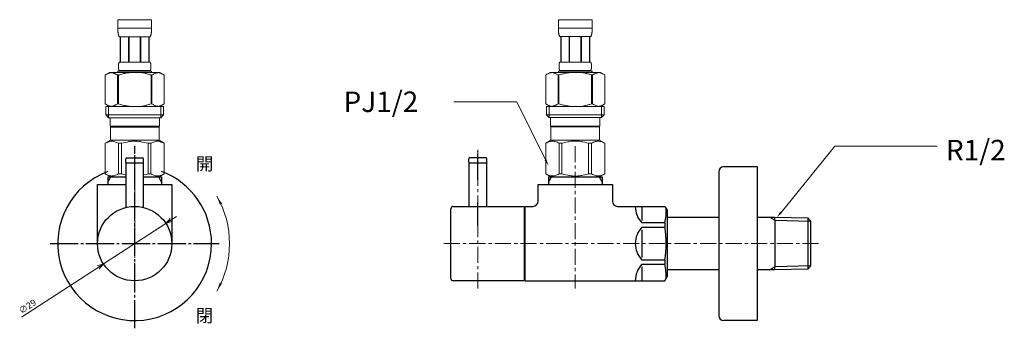
# Model space of a CAD drawing. Units: millimetres. Extents: x -312 to 4657, y -5728 to 2970.
# Drawn here: x 193 to 577, y -2464 to -2344 of the extents above; entities that cross this region are included whole.
import ezdxf

# ---------------------------------------------------------------- set-up
doc = ezdxf.new("R2010")
doc.units = ezdxf.units.MM
for name, pattern in [('CENTER1', [10, 6.25, -1.25, 1.25, -1.25]), ('DASH_CENTER', [14, 11, -1, 1, -1]), ('PHANTOM', [13, 10, -1, 0, -1, 0, -1])]:
    doc.linetypes.add(name, pattern=pattern)
doc.layers.add('1', color=7, linetype='Continuous')
doc.layers.add('_0-2_', color=7, linetype='Continuous')
for name, color, linetype, lineweight in [('中心線', 1, 'CENTER1', 15), ('寸法線', 3, 'Continuous', 15), ('文字', 4, 'Continuous', 15)]:
    doc.layers.add(name, color=color, linetype=linetype, lineweight=lineweight)
doc.styles.add('japanese', font='romans.shx', dxfattribs={"bigfont": 'bigfont.shx'})

msp = doc.modelspace()

# ---------------------------------------------------------------- linework, layer by layer
at = {"color": 4, "linetype": 'PHANTOM', "lineweight": 5}
msp.add_line((238.09, -2427.52), (238.09, -2396.52), dxfattribs=at)
at = {"color": 0, "linetype": 'ByBlock', "lineweight": 5}
for p, q in [((250.25, -2423.11), (251.98, -2421.19)), ((250.25, -2423.11), (252.35, -2421.75)), ((252.71, -2422.31), (250.25, -2423.11)), ((223.47, -2439.72), (225.93, -2438.92)), ((225.93, -2438.92), (223.84, -2440.28)), ((225.93, -2438.92), (224.2, -2440.84))]:
    msp.add_line(p, q, dxfattribs=at)
at = {"layer": '1', "color": 4, "linetype": 'PHANTOM'}
for p, q in [((238.09, -2448.52), (238.09, -2393.02)), ((371.99, -2406.09), (371.99, -2394.49)), ((371.99, -2424.09), (371.99, -2414.99))]:
    msp.add_line(p, q, dxfattribs=at)
at = {"layer": '1', "color": 2, "linetype": 'DASH_CENTER'}
for p, q in [((238.09, -2464.02), (238.09, -2393.02)), ((205.09, -2431.02), (271.09, -2431.02))]:
    msp.add_line(p, q, dxfattribs=at)
at = {"layer": '1', "color": 7, "linetype": 'Continuous'}
for p, q in [((234.59, -2399.32), (234.59, -2398.02)), ((234.59, -2399.32), (234.79, -2399.52)), ((234.79, -2399.52), (234.59, -2399.72)), ((234.59, -2399.72), (234.59, -2416.94)), ((234.79, -2399.52), (241.39, -2399.52)), ((235.09, -2397.52), (241.09, -2397.52)), ((241.59, -2399.32), (241.39, -2399.52)), ((241.59, -2399.72), (241.39, -2399.52)), ((241.59, -2399.32), (241.59, -2398.02)), ((241.59, -2416.94), (241.59, -2399.72)), ((368.49, -2399.29), (368.49, -2397.99)), ((368.49, -2399.29), (368.69, -2399.49)), ((368.69, -2399.49), (368.49, -2399.69)), ((368.49, -2399.69), (368.49, -2416.49)), ((368.69, -2399.49), (375.29, -2399.49)), ((368.99, -2397.49), (374.99, -2397.49)), ((375.49, -2399.29), (375.29, -2399.49)), ((375.49, -2399.69), (375.29, -2399.49)), ((375.49, -2399.29), (375.49, -2397.99)), ((375.49, -2416.49), (375.49, -2399.69)), ((465.93, -2402.99), (465.93, -2430.99)), ((467.93, -2400.99), (480.93, -2400.99)), ((480.93, -2400.99), (480.93, -2430.99)), ((223.59, -2431.02), (223.59, -2408.02)), ((223.59, -2408.02), (234.59, -2408.02)), ((227.59, -2405.02), (227.59, -2407.03)), ((227.59, -2405.02), (228.76, -2405.02)), ((227.59, -2407.03), (227.59, -2408.02)), ((228.76, -2405.02), (234.59, -2405.02)), ((241.59, -2405.02), (247.43, -2405.02)), ((241.59, -2408.02), (252.59, -2408.02)), ((247.43, -2405.02), (248.59, -2405.02)), ((248.59, -2405.02), (248.59, -2407.03)), ((248.59, -2407.03), (248.59, -2408.02)), ((252.59, -2408.02), (252.59, -2431.02)), ((395.49, -2407.99), (424.49, -2407.99)), ((395.49, -2414.49), (395.49, -2407.99)), ((399.49, -2404.99), (399.49, -2407)), ((399.49, -2404.99), (400.65, -2404.99)), ((399.49, -2407), (399.49, -2407.99)), ((400.65, -2404.99), (419.33, -2404.99)), ((419.33, -2404.99), (420.49, -2404.99)), ((420.49, -2404.99), (420.49, -2407)), ((420.49, -2407), (420.49, -2407.99)), ((424.49, -2407.99), (424.49, -2414.49)), ((361.49, -2444.59), (361.49, -2417.39)), ((362.39, -2416.49), (389.99, -2416.49)), ((389.99, -2416.49), (389.99, -2445.49)), ((389.99, -2417.99), (390.49, -2417.99)), ((390.49, -2430.99), (390.49, -2416.49)), ((390.49, -2416.49), (393.49, -2416.49)), ((426.49, -2416.49), (444.98, -2416.49)), ((435.99, -2416.52), (435.99, -2421.94)), ((444.98, -2416.49), (445.99, -2418.24)), ((445.99, -2443.74), (445.99, -2418.24)), ((444.98, -2422.94), (435.99, -2422.94)), ((444.98, -2422.94), (444.98, -2424.57)), ((445.99, -2420.69), (465.93, -2420.69)), ((480.93, -2420.69), (485.79, -2420.69)), ((485.79, -2420.69), (487.9, -2420.75)), ((487.9, -2420.75), (500.74, -2421.02)), ((487.9, -2421.91), (487.9, -2420.75)), ((487.9, -2421.91), (487.9, -2440.07)), ((500.74, -2421.02), (500.74, -2422.18)), ((500.74, -2421.02), (501.9, -2422.25)), ((500.74, -2422.18), (500.74, -2439.8)), ((501.9, -2422.74), (501.9, -2422.25)), ((501.9, -2439.24), (501.9, -2422.74)), ((435.99, -2424.57), (444.98, -2424.57)), ((435.99, -2425.57), (435.99, -2430.99)), ((390.49, -2445.49), (390.49, -2430.99)), ((435.99, -2430.99), (435.99, -2436.41)), ((465.93, -2430.99), (465.93, -2458.99)), ((480.93, -2430.99), (480.93, -2460.99)), ((444.98, -2437.41), (435.99, -2437.41)), ((435.99, -2439.04), (444.98, -2439.04)), ((444.98, -2437.41), (444.98, -2439.04)), ((435.99, -2440.04), (435.99, -2445.46)), ((465.93, -2441.29), (445.99, -2441.29)), ((485.79, -2441.29), (480.93, -2441.29)), ((487.9, -2441.24), (485.79, -2441.29)), ((487.9, -2441.24), (487.9, -2440.07)), ((500.74, -2440.96), (487.9, -2441.24)), ((501.9, -2439.73), (500.74, -2440.96)), ((500.74, -2439.8), (500.74, -2440.96)), ((501.9, -2439.73), (501.9, -2439.24)), ((367.09, -2445.49), (362.39, -2445.49)), ((372.49, -2445.49), (367.09, -2445.49)), ((389.99, -2445.49), (372.49, -2445.49)), ((390.49, -2443.99), (389.99, -2443.99)), ((390.49, -2445.49), (444.98, -2445.49)), ((444.98, -2445.49), (445.99, -2443.74)), ((480.93, -2460.99), (467.93, -2460.99))]:
    msp.add_line(p, q, dxfattribs=at)
at = {"layer": '1', "color": 2, "linetype": 'Continuous'}
for p, q in [((227.59, -2407.03), (228.76, -2405.02)), ((247.43, -2405.02), (248.59, -2407.03)), ((399.49, -2407), (400.65, -2404.99)), ((419.33, -2404.99), (420.49, -2407)), ((487.9, -2421.91), (485.79, -2420.69)), ((487.9, -2421.91), (501.9, -2422.25)), ((485.79, -2441.29), (487.9, -2440.07)), ((501.9, -2439.73), (487.9, -2440.07))]:
    msp.add_line(p, q, dxfattribs=at)
at = {"layer": '1', "color": 7, "linetype": 'Continuous'}
msp.add_circle((238.09, -2431.02), 14.5, dxfattribs=at)
for centre, radius, start, end in [((235.09, -2398.02), 0.5, 90, 180), ((241.09, -2398.02), 0.5, 0, 90), ((368.99, -2397.99), 0.5, 90, 180), ((374.99, -2397.99), 0.5, 0, 90), ((238.09, -2431.02), 30, 110.4873, 0), ((238.09, -2431.02), 30, 0, 69.5127), ((467.93, -2402.99), 2, 90, 180), ((393.49, -2414.49), 2, 270, 0), ((426.49, -2414.49), 2, 180, 270), ((362.39, -2417.39), 0.9, 90, 180), ((442.62, -2416.52), 9.23, 180, 224.0649), ((419.41, -2417.84), 26.08, 348.7136, 1.0569), ((442.62, -2430.99), 9.23, 135.9351, 180), ((404, -2430.99), 41.48, 351.0964, 8.9036), ((442.62, -2430.99), 9.23, 180, 224.0649), ((442.62, -2445.46), 9.23, 135.9351, 180), ((414.03, -2444.62), 31.44, 0, 10.2294), ((362.39, -2444.59), 0.9, 180, 270), ((467.93, -2458.99), 2, 180, 270)]:
    msp.add_arc(centre, radius, start, end, dxfattribs=at)
at = {"layer": '_0-2_', "color": 5, "linetype": 'Continuous', "lineweight": 20}
for p, q in [((231.49, -2343.75), (244.69, -2343.75)), ((231.49, -2343.75), (231.49, -2347.16)), ((244.69, -2347.16), (244.69, -2343.75)), ((403.39, -2343.72), (416.59, -2343.72)), ((403.39, -2343.72), (403.39, -2347.13)), ((416.59, -2347.02), (403.39, -2347.02)), ((416.59, -2347.13), (416.59, -2343.72)), ((244.69, -2347.05), (231.49, -2347.05)), ((231.49, -2347.27), (231.49, -2347.16)), ((231.5, -2347.39), (231.49, -2347.27)), ((231.5, -2347.5), (231.5, -2347.39)), ((231.5, -2347.62), (231.5, -2347.5)), ((231.51, -2347.73), (231.5, -2347.62)), ((231.51, -2347.84), (231.51, -2347.73)), ((231.52, -2347.96), (231.51, -2347.84)), ((231.52, -2348.07), (231.52, -2347.96)), ((231.53, -2348.18), (231.52, -2348.07)), ((231.54, -2348.3), (231.53, -2348.18)), ((231.55, -2348.41), (231.54, -2348.3)), ((231.56, -2348.52), (231.55, -2348.41)), ((231.57, -2348.63), (231.56, -2348.52)), ((231.59, -2348.74), (231.57, -2348.63)), ((231.6, -2348.85), (231.59, -2348.74)), ((231.62, -2348.97), (231.6, -2348.85)), ((231.64, -2349.08), (231.62, -2348.97)), ((231.66, -2349.18), (231.64, -2349.08)), ((231.68, -2349.29), (231.66, -2349.18)), ((231.7, -2349.4), (231.68, -2349.29)), ((231.73, -2349.51), (231.7, -2349.4)), ((231.75, -2349.62), (231.73, -2349.51)), ((231.78, -2349.72), (231.75, -2349.62)), ((231.82, -2349.83), (231.78, -2349.72)), ((231.86, -2349.94), (231.82, -2349.83)), ((231.9, -2350.04), (231.86, -2349.94)), ((231.94, -2350.14), (231.9, -2350.04)), ((231.99, -2350.24), (231.94, -2350.14)), ((232.04, -2350.35), (231.99, -2350.24)), ((244.14, -2350.35), (232.04, -2350.35)), ((232.46, -2350.35), (232.46, -2360.25)), ((232.55, -2350.35), (232.55, -2360.25)), ((232.57, -2350.35), (232.57, -2360.25)), ((235.66, -2350.35), (235.66, -2360.25)), ((235.89, -2350.35), (235.89, -2360.25)), ((240.29, -2350.35), (240.29, -2360.25)), ((240.52, -2350.35), (240.52, -2360.25)), ((243.62, -2360.25), (243.62, -2350.35)), ((243.63, -2350.35), (243.63, -2360.25)), ((243.73, -2350.35), (243.73, -2360.25)), ((244.14, -2350.35), (244.2, -2350.24)), ((244.2, -2350.24), (244.25, -2350.14)), ((244.25, -2350.14), (244.29, -2350.04)), ((244.29, -2350.04), (244.33, -2349.94)), ((244.33, -2349.94), (244.37, -2349.83)), ((244.37, -2349.83), (244.4, -2349.72)), ((244.4, -2349.72), (244.43, -2349.62)), ((244.43, -2349.62), (244.46, -2349.51)), ((244.46, -2349.51), (244.49, -2349.4)), ((244.49, -2349.4), (244.51, -2349.29)), ((244.51, -2349.29), (244.53, -2349.18)), ((244.53, -2349.18), (244.55, -2349.08)), ((244.55, -2349.08), (244.57, -2348.97)), ((244.57, -2348.97), (244.58, -2348.85)), ((244.58, -2348.85), (244.6, -2348.74)), ((244.6, -2348.74), (244.61, -2348.63)), ((244.61, -2348.63), (244.63, -2348.52)), ((244.63, -2348.52), (244.64, -2348.41)), ((244.64, -2348.41), (244.65, -2348.3)), ((244.65, -2348.3), (244.66, -2348.18)), ((244.66, -2348.07), (244.67, -2347.96)), ((244.66, -2348.18), (244.66, -2348.07)), ((244.67, -2347.96), (244.68, -2347.84)), ((244.68, -2347.62), (244.69, -2347.5)), ((244.68, -2347.73), (244.68, -2347.62)), ((244.68, -2347.84), (244.68, -2347.73)), ((244.69, -2347.27), (244.69, -2347.16)), ((244.69, -2347.39), (244.69, -2347.27)), ((244.69, -2347.5), (244.69, -2347.39)), ((403.39, -2347.25), (403.39, -2347.13)), ((403.39, -2347.36), (403.39, -2347.25)), ((403.39, -2347.48), (403.39, -2347.36)), ((403.4, -2347.59), (403.39, -2347.48)), ((403.4, -2347.71), (403.4, -2347.59)), ((403.41, -2347.82), (403.4, -2347.71)), ((403.41, -2347.93), (403.41, -2347.82)), ((403.42, -2348.05), (403.41, -2347.93)), ((403.43, -2348.16), (403.42, -2348.05)), ((403.43, -2348.27), (403.43, -2348.16)), ((403.44, -2348.38), (403.43, -2348.27)), ((403.45, -2348.5), (403.44, -2348.38)), ((403.47, -2348.61), (403.45, -2348.5)), ((403.48, -2348.72), (403.47, -2348.61)), ((403.5, -2348.83), (403.48, -2348.72)), ((403.51, -2348.94), (403.5, -2348.83)), ((403.53, -2349.05), (403.51, -2348.94)), ((403.55, -2349.16), (403.53, -2349.05)), ((403.57, -2349.27), (403.55, -2349.16)), ((403.59, -2349.38), (403.57, -2349.27)), ((403.62, -2349.49), (403.59, -2349.38)), ((403.65, -2349.59), (403.62, -2349.49)), ((403.68, -2349.7), (403.65, -2349.59)), ((403.71, -2349.81), (403.68, -2349.7)), ((403.75, -2349.91), (403.71, -2349.81)), ((403.79, -2350.01), (403.75, -2349.91)), ((403.83, -2350.12), (403.79, -2350.01)), ((403.88, -2350.22), (403.83, -2350.12)), ((403.94, -2350.32), (403.88, -2350.22)), ((416.04, -2350.32), (403.94, -2350.32)), ((404.35, -2350.32), (404.35, -2360.22)), ((404.45, -2350.32), (404.45, -2360.22)), ((404.46, -2350.32), (404.46, -2360.22)), ((407.56, -2350.32), (407.56, -2360.22)), ((407.79, -2350.32), (407.79, -2360.22)), ((412.19, -2350.32), (412.19, -2360.22)), ((412.42, -2350.32), (412.42, -2360.22)), ((415.51, -2360.22), (415.51, -2350.32)), ((415.53, -2350.32), (415.53, -2360.22)), ((415.62, -2350.32), (415.62, -2360.22)), ((416.04, -2350.32), (416.09, -2350.22)), ((416.09, -2350.22), (416.14, -2350.12)), ((416.14, -2350.12), (416.18, -2350.01)), ((416.18, -2350.01), (416.23, -2349.91)), ((416.23, -2349.91), (416.26, -2349.81)), ((416.26, -2349.81), (416.3, -2349.7)), ((416.3, -2349.7), (416.33, -2349.59)), ((416.33, -2349.59), (416.35, -2349.49)), ((416.35, -2349.49), (416.38, -2349.38)), ((416.38, -2349.38), (416.4, -2349.27)), ((416.4, -2349.27), (416.42, -2349.16)), ((416.42, -2349.16), (416.44, -2349.05)), ((416.44, -2349.05), (416.46, -2348.94)), ((416.46, -2348.94), (416.48, -2348.83)), ((416.48, -2348.83), (416.49, -2348.72)), ((416.49, -2348.72), (416.51, -2348.61)), ((416.51, -2348.61), (416.52, -2348.5)), ((416.52, -2348.5), (416.53, -2348.38)), ((416.53, -2348.38), (416.54, -2348.27)), ((416.54, -2348.27), (416.55, -2348.16)), ((416.55, -2348.16), (416.56, -2348.05)), ((416.56, -2347.93), (416.57, -2347.82)), ((416.56, -2348.05), (416.56, -2347.93)), ((416.57, -2347.71), (416.58, -2347.59)), ((416.57, -2347.82), (416.57, -2347.71)), ((416.58, -2347.36), (416.59, -2347.25)), ((416.58, -2347.48), (416.58, -2347.36)), ((416.58, -2347.59), (416.58, -2347.48)), ((416.59, -2347.25), (416.59, -2347.13)), ((231.76, -2361.6), (231.77, -2361.55)), ((231.76, -2361.65), (231.76, -2361.6)), ((231.76, -2361.7), (231.76, -2361.65)), ((231.76, -2361.75), (231.76, -2361.7)), ((231.76, -2361.8), (231.76, -2361.75)), ((231.76, -2361.85), (231.76, -2361.8)), ((231.76, -2361.9), (231.76, -2361.85)), ((231.76, -2361.95), (231.76, -2361.9)), ((231.76, -2362), (231.76, -2361.95)), ((231.76, -2362.05), (231.76, -2362)), ((231.76, -2362.1), (231.76, -2362.05)), ((231.76, -2362.15), (231.76, -2362.1)), ((231.76, -2362.2), (231.76, -2362.15)), ((231.77, -2362.25), (231.76, -2362.2)), ((231.77, -2361.45), (231.78, -2361.4)), ((231.77, -2361.5), (231.77, -2361.45)), ((231.77, -2361.55), (231.77, -2361.5)), ((231.77, -2362.3), (231.77, -2362.25)), ((231.77, -2362.35), (231.77, -2362.3)), ((231.78, -2362.4), (231.77, -2362.35)), ((231.78, -2361.35), (231.79, -2361.3)), ((231.78, -2361.4), (231.78, -2361.35)), ((231.78, -2362.45), (231.78, -2362.4)), ((231.79, -2361.25), (231.8, -2361.2)), ((231.79, -2361.3), (231.79, -2361.25)), ((231.8, -2361.15), (231.81, -2361.1)), ((231.8, -2361.2), (231.8, -2361.15)), ((231.81, -2361.05), (231.82, -2361)), ((231.81, -2361.1), (231.81, -2361.05)), ((231.82, -2361), (231.83, -2360.95)), ((231.83, -2360.95), (231.84, -2360.9)), ((231.84, -2360.9), (231.85, -2360.85)), ((231.85, -2360.85), (231.86, -2360.8)), ((231.86, -2360.8), (231.87, -2360.75)), ((231.87, -2360.75), (231.88, -2360.7)), ((231.88, -2360.7), (231.89, -2360.65)), ((231.89, -2360.65), (231.91, -2360.6)), ((231.91, -2360.6), (231.92, -2360.55)), ((231.92, -2360.55), (231.94, -2360.5)), ((231.94, -2360.5), (231.95, -2360.45)), ((231.95, -2360.45), (231.97, -2360.4)), ((231.97, -2360.4), (231.99, -2360.35)), ((231.99, -2360.35), (232.02, -2360.3)), ((232.02, -2360.3), (232.04, -2360.25)), ((232.04, -2360.25), (244.14, -2360.25)), ((244.17, -2360.3), (244.14, -2360.25)), ((244.19, -2360.35), (244.17, -2360.3)), ((244.21, -2360.4), (244.19, -2360.35)), ((244.23, -2360.45), (244.21, -2360.4)), ((244.25, -2360.5), (244.23, -2360.45)), ((244.27, -2360.55), (244.25, -2360.5)), ((244.28, -2360.6), (244.27, -2360.55)), ((244.29, -2360.65), (244.28, -2360.6)), ((244.31, -2360.7), (244.29, -2360.65)), ((244.32, -2360.75), (244.31, -2360.7)), ((244.33, -2360.8), (244.32, -2360.75)), ((244.34, -2360.85), (244.33, -2360.8)), ((244.35, -2360.9), (244.34, -2360.85)), ((244.36, -2360.95), (244.35, -2360.9)), ((244.36, -2361), (244.36, -2360.95)), ((244.37, -2361.05), (244.36, -2361)), ((244.38, -2361.1), (244.37, -2361.05)), ((244.38, -2361.15), (244.38, -2361.1)), ((244.39, -2361.2), (244.38, -2361.15)), ((244.4, -2361.25), (244.39, -2361.2)), ((244.4, -2361.3), (244.4, -2361.25)), ((244.41, -2361.35), (244.4, -2361.3)), ((244.41, -2361.4), (244.41, -2361.35)), ((244.41, -2361.45), (244.41, -2361.4)), ((244.42, -2361.5), (244.41, -2361.45)), ((244.41, -2362.35), (244.42, -2362.3)), ((244.41, -2362.4), (244.41, -2362.35)), ((244.41, -2362.45), (244.41, -2362.4)), ((244.42, -2361.55), (244.42, -2361.5)), ((244.42, -2361.6), (244.42, -2361.55)), ((244.42, -2361.65), (244.42, -2361.6)), ((244.43, -2361.7), (244.42, -2361.65)), ((244.42, -2362.15), (244.43, -2362.1)), ((244.42, -2362.2), (244.42, -2362.15)), ((244.42, -2362.25), (244.42, -2362.2)), ((244.42, -2362.3), (244.42, -2362.25)), ((244.43, -2361.75), (244.43, -2361.7)), ((244.43, -2361.8), (244.43, -2361.75)), ((244.43, -2361.85), (244.43, -2361.8)), ((244.43, -2361.9), (244.43, -2361.85)), ((244.43, -2361.95), (244.43, -2361.9)), ((244.43, -2362), (244.43, -2361.95)), ((244.43, -2362.05), (244.43, -2362)), ((244.43, -2362.1), (244.43, -2362.05)), ((403.65, -2361.67), (403.66, -2361.62)), ((403.65, -2361.72), (403.65, -2361.67)), ((403.65, -2361.77), (403.65, -2361.72)), ((403.65, -2361.82), (403.65, -2361.77)), ((403.65, -2361.87), (403.65, -2361.82)), ((403.65, -2361.92), (403.65, -2361.87)), ((403.65, -2361.97), (403.65, -2361.92)), ((403.65, -2362.02), (403.65, -2361.97)), ((403.65, -2362.07), (403.65, -2362.02)), ((403.66, -2362.12), (403.65, -2362.07)), ((403.66, -2361.47), (403.67, -2361.42)), ((403.66, -2361.52), (403.66, -2361.47)), ((403.66, -2361.57), (403.66, -2361.52)), ((403.66, -2361.62), (403.66, -2361.57)), ((403.66, -2362.17), (403.66, -2362.12)), ((403.66, -2362.22), (403.66, -2362.17)), ((403.66, -2362.27), (403.66, -2362.22)), ((403.67, -2362.32), (403.66, -2362.27)), ((403.67, -2361.32), (403.68, -2361.27)), ((403.67, -2361.37), (403.67, -2361.32)), ((403.67, -2361.42), (403.67, -2361.37)), ((403.67, -2362.37), (403.67, -2362.32)), ((403.67, -2362.42), (403.67, -2362.37)), ((403.68, -2361.22), (403.69, -2361.17)), ((403.68, -2361.27), (403.68, -2361.22)), ((403.69, -2361.17), (403.7, -2361.12)), ((403.7, -2361.07), (403.71, -2361.02)), ((403.7, -2361.12), (403.7, -2361.07)), ((403.71, -2361.02), (403.72, -2360.97)), ((403.72, -2360.92), (403.73, -2360.87)), ((403.72, -2360.97), (403.72, -2360.92)), ((403.73, -2360.87), (403.74, -2360.82)), ((403.74, -2360.82), (403.75, -2360.77)), ((403.75, -2360.77), (403.76, -2360.72)), ((403.76, -2360.72), (403.77, -2360.67)), ((403.77, -2360.67), (403.79, -2360.62)), ((403.79, -2360.62), (403.8, -2360.57)), ((403.8, -2360.57), (403.81, -2360.52)), ((403.81, -2360.52), (403.83, -2360.47)), ((403.83, -2360.47), (403.85, -2360.42)), ((403.85, -2360.42), (403.87, -2360.37)), ((403.87, -2360.37), (403.89, -2360.32)), ((403.89, -2360.32), (403.91, -2360.27)), ((403.91, -2360.27), (403.94, -2360.22)), ((403.94, -2360.22), (416.04, -2360.22)), ((416.06, -2360.27), (416.04, -2360.22)), ((416.09, -2360.32), (416.06, -2360.27)), ((416.11, -2360.37), (416.09, -2360.32)), ((416.13, -2360.42), (416.11, -2360.37)), ((416.14, -2360.47), (416.13, -2360.42)), ((416.16, -2360.52), (416.14, -2360.47)), ((416.17, -2360.57), (416.16, -2360.52)), ((416.19, -2360.62), (416.17, -2360.57)), ((416.2, -2360.67), (416.19, -2360.62)), ((416.21, -2360.72), (416.2, -2360.67)), ((416.22, -2360.77), (416.21, -2360.72)), ((416.23, -2360.82), (416.22, -2360.77)), ((416.24, -2360.87), (416.23, -2360.82)), ((416.25, -2360.92), (416.24, -2360.87)), ((416.26, -2360.97), (416.25, -2360.92)), ((416.27, -2361.02), (416.26, -2360.97)), ((416.27, -2361.07), (416.27, -2361.02)), ((416.28, -2361.12), (416.27, -2361.07)), ((416.28, -2361.17), (416.28, -2361.12)), ((416.29, -2361.22), (416.28, -2361.17)), ((416.3, -2361.27), (416.29, -2361.22)), ((416.3, -2361.32), (416.3, -2361.27)), ((416.3, -2361.37), (416.3, -2361.32)), ((416.31, -2361.42), (416.3, -2361.37)), ((416.3, -2362.37), (416.31, -2362.32)), ((416.3, -2362.42), (416.3, -2362.37)), ((416.31, -2361.47), (416.31, -2361.42)), ((416.31, -2361.52), (416.31, -2361.47)), ((416.32, -2361.57), (416.31, -2361.52)), ((416.31, -2362.22), (416.32, -2362.17)), ((416.31, -2362.27), (416.31, -2362.22)), ((416.31, -2362.32), (416.31, -2362.27)), ((416.32, -2361.62), (416.32, -2361.57)), ((416.32, -2361.67), (416.32, -2361.62)), ((416.32, -2361.72), (416.32, -2361.67)), ((416.32, -2361.77), (416.32, -2361.72)), ((416.32, -2361.82), (416.32, -2361.77)), ((416.32, -2361.87), (416.32, -2361.82)), ((416.32, -2361.92), (416.32, -2361.87)), ((416.32, -2361.97), (416.32, -2361.92)), ((416.32, -2362.02), (416.32, -2361.97)), ((416.32, -2362.07), (416.32, -2362.02)), ((416.32, -2362.12), (416.32, -2362.07)), ((416.32, -2362.17), (416.32, -2362.12)), ((228.24, -2364.32), (226.59, -2365.27)), ((226.59, -2365.27), (226.81, -2365.15)), ((226.59, -2365.27), (226.59, -2376.56)), ((226.59, -2365.27), (226.59, -2376.56)), ((226.59, -2365.27), (226.59, -2365.27)), ((226.81, -2365.15), (227.03, -2365.03)), ((227.03, -2365.03), (227.24, -2364.93)), ((227.24, -2364.93), (227.46, -2364.83)), ((227.46, -2364.83), (227.67, -2364.73)), ((227.67, -2364.73), (227.88, -2364.65)), ((227.88, -2364.65), (228.09, -2364.57)), ((228.09, -2364.57), (228.3, -2364.49)), ((228.24, -2364.32), (247.94, -2364.32)), ((228.3, -2364.49), (228.51, -2364.43)), ((228.51, -2364.43), (228.72, -2364.37)), ((228.72, -2364.37), (228.93, -2364.32)), ((229.03, -2364.32), (229.24, -2364.37)), ((229.24, -2364.37), (229.45, -2364.43)), ((229.45, -2364.43), (229.66, -2364.49)), ((229.66, -2364.49), (229.87, -2364.57)), ((229.87, -2364.57), (230.08, -2364.65)), ((230.08, -2364.65), (230.29, -2364.73)), ((230.29, -2364.73), (230.5, -2364.83)), ((230.5, -2364.83), (230.29, -2364.73)), ((230.5, -2364.83), (230.72, -2364.93)), ((230.72, -2364.93), (230.5, -2364.83)), ((230.72, -2364.93), (230.93, -2365.03)), ((230.93, -2365.03), (230.72, -2364.93)), ((230.93, -2365.03), (231.15, -2365.15)), ((231.15, -2365.15), (230.93, -2365.03)), ((231.15, -2365.15), (231.37, -2365.27)), ((231.37, -2365.27), (231.15, -2365.15)), ((231.37, -2365.27), (231.37, -2376.56)), ((231.37, -2365.27), (231.72, -2365.27)), ((231.49, -2363.77), (231.49, -2364.32)), ((244.69, -2363.77), (231.49, -2363.77)), ((231.72, -2365.27), (232.16, -2365.15)), ((232.16, -2365.15), (231.72, -2365.27)), ((231.72, -2365.27), (231.72, -2376.56)), ((231.79, -2362.5), (231.78, -2362.45)), ((231.79, -2362.55), (231.79, -2362.5)), ((231.8, -2362.6), (231.79, -2362.55)), ((231.8, -2362.65), (231.8, -2362.6)), ((231.81, -2362.7), (231.8, -2362.65)), ((231.81, -2362.75), (231.81, -2362.7)), ((231.82, -2362.8), (231.81, -2362.75)), ((231.83, -2362.85), (231.82, -2362.8)), ((231.84, -2362.9), (231.83, -2362.85)), ((231.85, -2362.95), (231.84, -2362.9)), ((231.86, -2363), (231.85, -2362.95)), ((231.87, -2363.05), (231.86, -2363)), ((231.88, -2363.1), (231.87, -2363.05)), ((231.89, -2363.15), (231.88, -2363.1)), ((231.91, -2363.2), (231.89, -2363.15)), ((231.92, -2363.25), (231.91, -2363.2)), ((231.94, -2363.3), (231.92, -2363.25)), ((231.95, -2363.35), (231.94, -2363.3)), ((231.97, -2363.4), (231.95, -2363.35)), ((231.99, -2363.45), (231.97, -2363.4)), ((232.02, -2363.5), (231.99, -2363.45)), ((232.04, -2363.55), (232.02, -2363.5)), ((232.04, -2363.55), (232.04, -2363.77)), ((244.14, -2363.55), (232.04, -2363.55)), ((232.16, -2365.15), (232.6, -2365.03)), ((232.6, -2365.03), (232.16, -2365.15)), ((232.6, -2365.03), (233.03, -2364.93)), ((233.03, -2364.93), (232.6, -2365.03)), ((233.03, -2364.93), (233.45, -2364.83)), ((233.45, -2364.83), (233.03, -2364.93)), ((233.45, -2364.83), (233.88, -2364.73)), ((233.88, -2364.73), (233.45, -2364.83)), ((233.88, -2364.73), (234.3, -2364.65)), ((234.3, -2364.65), (234.72, -2364.57)), ((234.72, -2364.57), (234.3, -2364.65)), ((234.72, -2364.57), (235.14, -2364.49)), ((235.14, -2364.49), (234.72, -2364.57)), ((235.56, -2364.43), (235.14, -2364.49)), ((235.98, -2364.37), (235.56, -2364.43)), ((236.4, -2364.32), (235.98, -2364.37)), ((244.02, -2365.15), (244.46, -2365.27)), ((244.14, -2363.55), (244.17, -2363.5)), ((244.14, -2363.55), (244.14, -2363.77)), ((244.17, -2363.5), (244.19, -2363.45)), ((244.19, -2363.45), (244.21, -2363.4)), ((244.21, -2363.4), (244.23, -2363.35)), ((244.23, -2363.35), (244.25, -2363.3)), ((244.25, -2363.3), (244.27, -2363.25)), ((244.27, -2363.25), (244.28, -2363.2)), ((244.28, -2363.2), (244.29, -2363.15)), ((244.29, -2363.15), (244.31, -2363.1)), ((244.31, -2363.1), (244.32, -2363.05)), ((244.32, -2363.05), (244.33, -2363)), ((244.33, -2363), (244.34, -2362.95)), ((244.34, -2362.95), (244.35, -2362.9)), ((244.35, -2362.9), (244.36, -2362.85)), ((244.36, -2362.8), (244.37, -2362.75)), ((244.36, -2362.85), (244.36, -2362.8)), ((244.37, -2362.75), (244.38, -2362.7)), ((244.38, -2362.65), (244.39, -2362.6)), ((244.38, -2362.7), (244.38, -2362.65)), ((244.39, -2362.6), (244.4, -2362.55)), ((244.4, -2362.5), (244.41, -2362.45)), ((244.4, -2362.55), (244.4, -2362.5)), ((244.46, -2365.27), (244.46, -2376.56)), ((244.82, -2365.27), (244.46, -2365.27)), ((244.69, -2363.77), (244.69, -2364.32)), ((245.04, -2365.15), (244.82, -2365.27)), ((244.82, -2365.27), (245.04, -2365.15)), ((244.82, -2365.27), (244.82, -2376.56)), ((245.25, -2365.03), (245.04, -2365.15)), ((245.04, -2365.15), (245.25, -2365.03)), ((245.47, -2364.93), (245.25, -2365.03)), ((245.25, -2365.03), (245.47, -2364.93)), ((245.68, -2364.83), (245.47, -2364.93)), ((245.47, -2364.93), (245.68, -2364.83)), ((245.9, -2364.73), (245.68, -2364.83)), ((245.68, -2364.83), (245.9, -2364.73)), ((246.11, -2364.65), (245.9, -2364.73)), ((245.9, -2364.73), (246.11, -2364.65)), ((246.32, -2364.57), (246.11, -2364.65)), ((246.11, -2364.65), (246.32, -2364.57)), ((246.53, -2364.49), (246.32, -2364.57)), ((246.74, -2364.43), (246.53, -2364.49)), ((246.95, -2364.37), (246.74, -2364.43)), ((247.16, -2364.32), (246.95, -2364.37)), ((247.46, -2364.37), (247.26, -2364.32)), ((247.67, -2364.43), (247.46, -2364.37)), ((247.88, -2364.49), (247.67, -2364.43)), ((248.09, -2364.57), (247.88, -2364.49)), ((247.94, -2364.32), (249.59, -2365.27)), ((248.3, -2364.65), (248.09, -2364.57)), ((248.52, -2364.73), (248.3, -2364.65)), ((248.73, -2364.83), (248.52, -2364.73)), ((248.94, -2364.93), (248.73, -2364.83)), ((249.16, -2365.03), (248.94, -2364.93)), ((249.37, -2365.15), (249.16, -2365.03)), ((249.59, -2365.27), (249.37, -2365.15)), ((249.59, -2365.27), (249.59, -2376.56)), ((249.59, -2365.27), (249.59, -2365.27)), ((400.14, -2364.29), (398.49, -2365.24)), ((398.49, -2365.24), (398.71, -2365.12)), ((398.49, -2365.24), (398.49, -2376.54)), ((398.49, -2365.24), (398.49, -2376.54)), ((398.49, -2365.24), (398.49, -2365.24)), ((398.71, -2365.12), (398.92, -2365.01)), ((398.92, -2365.01), (399.14, -2364.9)), ((399.14, -2364.9), (399.35, -2364.8)), ((399.35, -2364.8), (399.56, -2364.71)), ((399.56, -2364.71), (399.78, -2364.62)), ((399.78, -2364.62), (399.99, -2364.54)), ((399.99, -2364.54), (400.2, -2364.47)), ((400.14, -2364.29), (419.84, -2364.29)), ((400.2, -2364.47), (400.41, -2364.4)), ((400.41, -2364.4), (400.62, -2364.34)), ((400.62, -2364.34), (400.83, -2364.29)), ((400.92, -2364.29), (401.13, -2364.34)), ((401.13, -2364.34), (401.34, -2364.4)), ((401.34, -2364.4), (401.55, -2364.47)), ((401.55, -2364.47), (401.76, -2364.54)), ((401.76, -2364.54), (401.97, -2364.62)), ((401.97, -2364.62), (402.18, -2364.71)), ((402.18, -2364.71), (402.4, -2364.8)), ((402.4, -2364.8), (402.18, -2364.71)), ((402.4, -2364.8), (402.61, -2364.9)), ((402.61, -2364.9), (402.4, -2364.8)), ((402.61, -2364.9), (402.83, -2365.01)), ((402.83, -2365.01), (402.61, -2364.9)), ((402.83, -2365.01), (403.04, -2365.12)), ((403.04, -2365.12), (402.83, -2365.01)), ((403.04, -2365.12), (403.26, -2365.24)), ((403.26, -2365.24), (403.04, -2365.12)), ((403.26, -2365.24), (403.26, -2376.54)), ((403.26, -2365.24), (403.62, -2365.24)), ((403.39, -2363.74), (403.39, -2364.29)), ((416.59, -2363.74), (403.39, -2363.74)), ((403.62, -2365.24), (404.06, -2365.12)), ((404.06, -2365.12), (403.62, -2365.24)), ((403.62, -2365.24), (403.62, -2376.54)), ((403.68, -2362.47), (403.67, -2362.42)), ((403.68, -2362.52), (403.68, -2362.47)), ((403.69, -2362.57), (403.68, -2362.52)), ((403.7, -2362.62), (403.69, -2362.57)), ((403.7, -2362.67), (403.7, -2362.62)), ((403.71, -2362.72), (403.7, -2362.67)), ((403.72, -2362.77), (403.71, -2362.72)), ((403.72, -2362.82), (403.72, -2362.77)), ((403.73, -2362.87), (403.72, -2362.82)), ((403.74, -2362.92), (403.73, -2362.87)), ((403.75, -2362.97), (403.74, -2362.92)), ((403.76, -2363.02), (403.75, -2362.97)), ((403.77, -2363.07), (403.76, -2363.02)), ((403.79, -2363.12), (403.77, -2363.07)), ((403.8, -2363.17), (403.79, -2363.12)), ((403.81, -2363.22), (403.8, -2363.17)), ((403.83, -2363.27), (403.81, -2363.22)), ((403.85, -2363.32), (403.83, -2363.27)), ((403.87, -2363.37), (403.85, -2363.32)), ((403.89, -2363.42), (403.87, -2363.37)), ((403.91, -2363.47), (403.89, -2363.42)), ((403.94, -2363.52), (403.91, -2363.47)), ((403.94, -2363.52), (403.94, -2363.74)), ((416.04, -2363.52), (403.94, -2363.52)), ((404.06, -2365.12), (404.49, -2365.01)), ((404.49, -2365.01), (404.06, -2365.12)), ((404.49, -2365.01), (404.92, -2364.9)), ((404.92, -2364.9), (404.49, -2365.01)), ((404.92, -2364.9), (405.35, -2364.8)), ((405.35, -2364.8), (404.92, -2364.9)), ((405.35, -2364.8), (405.77, -2364.71)), ((405.77, -2364.71), (405.35, -2364.8)), ((406.19, -2364.62), (405.77, -2364.71)), ((406.19, -2364.62), (406.62, -2364.54)), ((406.62, -2364.54), (406.19, -2364.62)), ((406.62, -2364.54), (407.04, -2364.47)), ((407.04, -2364.47), (406.62, -2364.54)), ((407.46, -2364.4), (407.04, -2364.47)), ((407.87, -2364.34), (407.46, -2364.4)), ((408.29, -2364.29), (407.87, -2364.34)), ((415.92, -2365.12), (416.36, -2365.24)), ((416.04, -2363.52), (416.06, -2363.47)), ((416.04, -2363.52), (416.04, -2363.74)), ((416.06, -2363.47), (416.09, -2363.42)), ((416.09, -2363.42), (416.11, -2363.37)), ((416.11, -2363.37), (416.13, -2363.32)), ((416.13, -2363.32), (416.14, -2363.27)), ((416.14, -2363.27), (416.16, -2363.22)), ((416.16, -2363.22), (416.17, -2363.17)), ((416.17, -2363.17), (416.19, -2363.12)), ((416.19, -2363.12), (416.2, -2363.07)), ((416.2, -2363.07), (416.21, -2363.02)), ((416.21, -2363.02), (416.22, -2362.97)), ((416.22, -2362.97), (416.23, -2362.92)), ((416.23, -2362.92), (416.24, -2362.87)), ((416.24, -2362.87), (416.25, -2362.82)), ((416.25, -2362.82), (416.26, -2362.77)), ((416.26, -2362.77), (416.27, -2362.72)), ((416.27, -2362.67), (416.28, -2362.62)), ((416.27, -2362.72), (416.27, -2362.67)), ((416.28, -2362.57), (416.29, -2362.52)), ((416.28, -2362.62), (416.28, -2362.57)), ((416.29, -2362.52), (416.3, -2362.47)), ((416.3, -2362.47), (416.3, -2362.42)), ((416.36, -2365.24), (416.36, -2376.54)), ((416.71, -2365.24), (416.36, -2365.24)), ((416.59, -2363.74), (416.59, -2364.29)), ((416.93, -2365.12), (416.71, -2365.24)), ((416.71, -2365.24), (416.93, -2365.12)), ((416.71, -2365.24), (416.71, -2376.54)), ((417.15, -2365.01), (416.93, -2365.12)), ((416.93, -2365.12), (417.15, -2365.01)), ((417.36, -2364.9), (417.15, -2365.01)), ((417.15, -2365.01), (417.36, -2364.9)), ((417.58, -2364.8), (417.36, -2364.9)), ((417.36, -2364.9), (417.58, -2364.8)), ((417.79, -2364.71), (417.58, -2364.8)), ((417.58, -2364.8), (417.79, -2364.71)), ((418, -2364.62), (417.79, -2364.71)), ((417.79, -2364.71), (418, -2364.62)), ((418.21, -2364.54), (418, -2364.62)), ((418, -2364.62), (418.21, -2364.54)), ((418.42, -2364.47), (418.21, -2364.54)), ((418.63, -2364.4), (418.42, -2364.47)), ((418.84, -2364.34), (418.63, -2364.4)), ((419.05, -2364.29), (418.84, -2364.34)), ((419.36, -2364.34), (419.15, -2364.29)), ((419.57, -2364.4), (419.36, -2364.34)), ((419.78, -2364.47), (419.57, -2364.4)), ((419.99, -2364.54), (419.78, -2364.47)), ((419.84, -2364.29), (421.49, -2365.24)), ((420.2, -2364.62), (419.99, -2364.54)), ((420.41, -2364.71), (420.2, -2364.62)), ((420.62, -2364.8), (420.41, -2364.71)), ((420.84, -2364.9), (420.62, -2364.8)), ((421.05, -2365.01), (420.84, -2364.9)), ((421.27, -2365.12), (421.05, -2365.01)), ((421.49, -2365.24), (421.27, -2365.12)), ((421.49, -2365.24), (421.49, -2376.54)), ((421.49, -2365.24), (421.49, -2365.24)), ((226.59, -2376.56), (228.24, -2377.52)), ((226.81, -2376.68), (226.59, -2376.56)), ((226.59, -2376.56), (226.59, -2376.56)), ((227.03, -2376.8), (226.81, -2376.68)), ((226.82, -2377.52), (226.82, -2380.82)), ((226.82, -2377.52), (249.37, -2377.52)), ((227.24, -2376.9), (227.03, -2376.8)), ((227.46, -2377), (227.24, -2376.9)), ((227.67, -2377.1), (227.46, -2377)), ((227.88, -2377.18), (227.67, -2377.1)), ((227.86, -2377.52), (227.86, -2381.92)), ((228.09, -2377.26), (227.88, -2377.18)), ((228.3, -2377.34), (228.09, -2377.26)), ((228.51, -2377.4), (228.3, -2377.34)), ((228.72, -2377.46), (228.51, -2377.4)), ((228.93, -2377.52), (228.72, -2377.46)), ((229.24, -2377.46), (229.03, -2377.52)), ((229.45, -2377.4), (229.24, -2377.46)), ((229.66, -2377.34), (229.45, -2377.4)), ((229.87, -2377.26), (229.66, -2377.34)), ((230.08, -2377.18), (229.87, -2377.26)), ((230.29, -2377.1), (230.08, -2377.18)), ((230.5, -2377), (230.29, -2377.1)), ((230.72, -2376.9), (230.5, -2377)), ((230.93, -2376.8), (230.72, -2376.9)), ((231.15, -2376.68), (230.93, -2376.8)), ((231.37, -2376.56), (231.15, -2376.68)), ((231.37, -2376.56), (231.72, -2376.56)), ((232.16, -2376.68), (231.72, -2376.56)), ((232.6, -2376.8), (232.16, -2376.68)), ((233.03, -2376.9), (232.6, -2376.8)), ((233.45, -2377), (233.03, -2376.9)), ((233.88, -2377.1), (233.45, -2377)), ((234.3, -2377.18), (233.88, -2377.1)), ((234.72, -2377.26), (234.3, -2377.18)), ((235.14, -2377.34), (234.72, -2377.26)), ((235.56, -2377.4), (235.14, -2377.34)), ((235.98, -2377.46), (235.56, -2377.4)), ((236.4, -2377.52), (235.98, -2377.46)), ((244.02, -2376.68), (244.46, -2376.56)), ((244.82, -2376.56), (244.46, -2376.56)), ((244.82, -2376.56), (245.04, -2376.68)), ((245.04, -2376.68), (245.25, -2376.8)), ((245.25, -2376.8), (245.47, -2376.9)), ((245.47, -2376.9), (245.68, -2377)), ((245.68, -2377), (245.9, -2377.1)), ((245.9, -2377.1), (246.11, -2377.18)), ((246.11, -2377.18), (246.32, -2377.26)), ((246.32, -2377.26), (246.53, -2377.34)), ((246.53, -2377.34), (246.74, -2377.4)), ((246.74, -2377.4), (246.95, -2377.46)), ((246.95, -2377.46), (247.16, -2377.52)), ((247.26, -2377.52), (247.46, -2377.46)), ((247.46, -2377.46), (247.67, -2377.4)), ((247.67, -2377.4), (247.88, -2377.34)), ((247.88, -2377.34), (248.09, -2377.26)), ((249.59, -2376.56), (247.94, -2377.52)), ((248.09, -2377.26), (248.3, -2377.18)), ((248.3, -2377.18), (248.52, -2377.1)), ((248.32, -2377.52), (248.32, -2381.92)), ((248.52, -2377.1), (248.73, -2377)), ((248.73, -2377), (248.94, -2376.9)), ((248.94, -2376.9), (249.16, -2376.8)), ((249.16, -2376.8), (249.37, -2376.68)), ((249.37, -2376.68), (249.59, -2376.56)), ((249.37, -2377.52), (249.37, -2380.82)), ((249.59, -2376.56), (249.59, -2376.56)), ((398.49, -2376.54), (400.14, -2377.49)), ((398.71, -2376.66), (398.49, -2376.54)), ((398.49, -2376.54), (398.49, -2376.54)), ((398.92, -2376.77), (398.71, -2376.66)), ((398.71, -2377.49), (398.71, -2380.79)), ((398.71, -2377.49), (421.26, -2377.49)), ((399.14, -2376.88), (398.92, -2376.77)), ((399.35, -2376.98), (399.14, -2376.88)), ((399.56, -2377.07), (399.35, -2376.98)), ((399.78, -2377.16), (399.56, -2377.07)), ((399.76, -2377.49), (399.76, -2381.89)), ((399.99, -2377.24), (399.78, -2377.16)), ((400.2, -2377.31), (399.99, -2377.24)), ((400.41, -2377.38), (400.2, -2377.31)), ((400.62, -2377.44), (400.41, -2377.38)), ((400.83, -2377.49), (400.62, -2377.44)), ((401.13, -2377.44), (400.92, -2377.49)), ((401.34, -2377.38), (401.13, -2377.44)), ((401.55, -2377.31), (401.34, -2377.38)), ((401.76, -2377.24), (401.55, -2377.31)), ((401.97, -2377.16), (401.76, -2377.24)), ((402.18, -2377.07), (401.97, -2377.16)), ((402.4, -2376.98), (402.18, -2377.07)), ((402.61, -2376.88), (402.4, -2376.98)), ((402.83, -2376.77), (402.61, -2376.88)), ((403.04, -2376.66), (402.83, -2376.77)), ((403.26, -2376.54), (403.04, -2376.66)), ((403.26, -2376.54), (403.62, -2376.54)), ((404.06, -2376.66), (403.62, -2376.54)), ((404.49, -2376.77), (404.06, -2376.66)), ((404.92, -2376.88), (404.49, -2376.77)), ((405.35, -2376.98), (404.92, -2376.88)), ((405.77, -2377.07), (405.35, -2376.98)), ((406.19, -2377.16), (405.77, -2377.07)), ((406.62, -2377.24), (406.19, -2377.16)), ((407.04, -2377.31), (406.62, -2377.24)), ((407.46, -2377.38), (407.04, -2377.31)), ((407.87, -2377.44), (407.46, -2377.38)), ((408.29, -2377.49), (407.87, -2377.44)), ((415.92, -2376.66), (416.36, -2376.54)), ((416.71, -2376.54), (416.36, -2376.54)), ((416.71, -2376.54), (416.93, -2376.66)), ((416.93, -2376.66), (417.15, -2376.77)), ((417.15, -2376.77), (417.36, -2376.88)), ((417.36, -2376.88), (417.58, -2376.98)), ((417.58, -2376.98), (417.79, -2377.07)), ((417.79, -2377.07), (418, -2377.16)), ((418, -2377.16), (418.21, -2377.24)), ((418.21, -2377.24), (418.42, -2377.31)), ((418.42, -2377.31), (418.63, -2377.38)), ((418.63, -2377.38), (418.84, -2377.44)), ((418.84, -2377.44), (419.05, -2377.49)), ((419.15, -2377.49), (419.36, -2377.44)), ((419.36, -2377.44), (419.57, -2377.38)), ((419.57, -2377.38), (419.78, -2377.31)), ((419.78, -2377.31), (419.99, -2377.24)), ((421.49, -2376.54), (419.84, -2377.49)), ((419.99, -2377.24), (420.2, -2377.16)), ((420.2, -2377.16), (420.41, -2377.07)), ((420.22, -2377.49), (420.22, -2381.89)), ((420.41, -2377.07), (420.62, -2376.98)), ((420.62, -2376.98), (420.84, -2376.88)), ((420.84, -2376.88), (421.05, -2376.77)), ((421.05, -2376.77), (421.27, -2376.66)), ((421.26, -2377.49), (421.26, -2380.79)), ((421.27, -2376.66), (421.49, -2376.54)), ((421.49, -2376.54), (421.49, -2376.54)), ((226.82, -2380.82), (227.92, -2381.92)), ((249.37, -2380.82), (226.82, -2380.82)), ((249.37, -2380.82), (248.27, -2381.92)), ((398.71, -2380.79), (399.81, -2381.89)), ((421.26, -2380.79), (398.71, -2380.79)), ((421.26, -2380.79), (420.16, -2381.89)), ((248.32, -2381.92), (227.86, -2381.92)), ((228.47, -2381.92), (228.47, -2385.22)), ((228.47, -2385.22), (247.72, -2385.22)), ((228.93, -2385.22), (228.6, -2385.55)), ((247.25, -2385.22), (247.58, -2385.55)), ((247.72, -2381.92), (247.72, -2385.22)), ((420.22, -2381.89), (399.76, -2381.89)), ((400.36, -2381.89), (400.36, -2385.19)), ((400.36, -2385.19), (419.61, -2385.19)), ((400.83, -2385.19), (400.5, -2385.52)), ((419.15, -2385.19), (419.48, -2385.52)), ((419.61, -2381.89), (419.61, -2385.19)), ((228.6, -2385.55), (228.6, -2390.72)), ((228.6, -2385.55), (247.58, -2385.55)), ((247.58, -2385.55), (247.58, -2390.72)), ((400.5, -2385.52), (400.5, -2390.69)), ((400.5, -2385.52), (419.48, -2385.52)), ((419.48, -2385.52), (419.48, -2390.69)), ((226.57, -2391.89), (228.6, -2390.72)), ((226.57, -2391.89), (226.59, -2391.88)), ((226.59, -2391.88), (226.57, -2391.89)), ((226.57, -2391.89), (226.57, -2403.84)), ((226.59, -2391.89), (226.57, -2391.89)), ((226.59, -2391.89), (226.98, -2391.7)), ((226.59, -2391.89), (226.59, -2403.84)), ((226.98, -2391.7), (227.35, -2391.54)), ((226.98, -2391.7), (227.35, -2391.54)), ((227.35, -2391.54), (227.72, -2391.4)), ((227.35, -2391.54), (227.72, -2391.4)), ((227.72, -2391.4), (228.09, -2391.28)), ((227.72, -2391.4), (228.09, -2391.28)), ((228.09, -2391.28), (228.46, -2391.18)), ((228.46, -2391.18), (228.83, -2391.11)), ((247.58, -2390.72), (228.6, -2390.72)), ((229.55, -2391.11), (229.92, -2391.18)), ((229.92, -2391.18), (230.29, -2391.28)), ((230.29, -2391.28), (230.66, -2391.4)), ((230.66, -2391.4), (231.03, -2391.54)), ((231.03, -2391.54), (231.4, -2391.7)), ((231.4, -2391.7), (231.79, -2391.89)), ((231.79, -2391.89), (231.79, -2403.84)), ((232.9, -2391.89), (231.79, -2391.89)), ((232.9, -2391.89), (233.67, -2391.7)), ((232.9, -2391.89), (232.9, -2403.84)), ((233.67, -2391.7), (234.42, -2391.54)), ((234.42, -2391.54), (235.16, -2391.4)), ((236.99, -2391.06), (237.73, -2391.04)), ((238.46, -2391.04), (237.73, -2391.04)), ((238.46, -2391.04), (239.19, -2391.06)), ((239.19, -2391.06), (238.46, -2391.04)), ((241.77, -2391.54), (241.02, -2391.4)), ((242.52, -2391.7), (241.77, -2391.54)), ((243.29, -2391.89), (242.52, -2391.7)), ((243.29, -2391.89), (243.29, -2403.84)), ((243.29, -2391.89), (244.4, -2391.89)), ((244.78, -2391.7), (244.4, -2391.89)), ((244.4, -2391.89), (244.4, -2403.84)), ((245.16, -2391.54), (244.78, -2391.7)), ((245.53, -2391.4), (245.16, -2391.54)), ((245.9, -2391.28), (245.53, -2391.4)), ((246.27, -2391.18), (245.9, -2391.28)), ((246.64, -2391.11), (246.27, -2391.18)), ((247.72, -2391.18), (247.36, -2391.11)), ((249.62, -2391.89), (247.58, -2390.72)), ((248.09, -2391.28), (247.72, -2391.18)), ((248.46, -2391.4), (248.09, -2391.28)), ((248.46, -2391.4), (248.09, -2391.28)), ((248.83, -2391.54), (248.46, -2391.4)), ((248.83, -2391.54), (248.46, -2391.4)), ((249.21, -2391.7), (248.83, -2391.54)), ((249.21, -2391.7), (248.83, -2391.54)), ((249.59, -2391.89), (249.21, -2391.7)), ((249.59, -2391.89), (249.59, -2403.84)), ((398.46, -2391.87), (400.5, -2390.69)), ((398.46, -2391.87), (398.48, -2391.85)), ((398.48, -2391.85), (398.46, -2391.87)), ((398.46, -2391.87), (398.46, -2403.82)), ((398.49, -2391.87), (398.46, -2391.87)), ((398.49, -2391.87), (398.87, -2391.68)), ((398.49, -2391.87), (398.49, -2403.82)), ((398.87, -2391.68), (399.25, -2391.51)), ((398.87, -2391.68), (399.25, -2391.51)), ((399.25, -2391.51), (399.62, -2391.37)), ((399.25, -2391.51), (399.62, -2391.37)), ((399.62, -2391.37), (399.99, -2391.25)), ((399.62, -2391.37), (399.99, -2391.25)), ((399.99, -2391.25), (400.36, -2391.16)), ((400.36, -2391.16), (400.72, -2391.08)), ((419.48, -2390.69), (400.5, -2390.69)), ((401.44, -2391.08), (401.81, -2391.16)), ((401.81, -2391.16), (402.18, -2391.25)), ((402.18, -2391.25), (402.55, -2391.37)), ((402.55, -2391.37), (402.92, -2391.51)), ((402.92, -2391.51), (403.3, -2391.68)), ((403.3, -2391.68), (403.68, -2391.87)), ((403.68, -2391.87), (403.68, -2403.82)), ((404.79, -2391.87), (403.68, -2391.87)), ((404.79, -2391.87), (405.56, -2391.68)), ((404.79, -2391.87), (404.79, -2403.82)), ((405.56, -2391.68), (406.31, -2391.51)), ((406.31, -2391.51), (407.06, -2391.37)), ((408.89, -2391.04), (409.62, -2391.01)), ((410.35, -2391.01), (409.62, -2391.01)), ((410.35, -2391.01), (411.09, -2391.04)), ((411.09, -2391.04), (410.35, -2391.01)), ((413.66, -2391.51), (412.92, -2391.37)), ((414.41, -2391.68), (413.66, -2391.51)), ((415.18, -2391.87), (414.41, -2391.68)), ((415.18, -2391.87), (415.18, -2403.82)), ((415.18, -2391.87), (416.29, -2391.87)), ((416.68, -2391.68), (416.29, -2391.87)), ((416.29, -2391.87), (416.29, -2403.82)), ((417.05, -2391.51), (416.68, -2391.68)), ((417.43, -2391.37), (417.05, -2391.51)), ((417.79, -2391.25), (417.43, -2391.37)), ((418.16, -2391.16), (417.79, -2391.25)), ((418.53, -2391.08), (418.16, -2391.16)), ((419.62, -2391.16), (419.25, -2391.08)), ((421.51, -2391.87), (419.48, -2390.69)), ((419.99, -2391.25), (419.62, -2391.16)), ((420.36, -2391.37), (419.99, -2391.25)), ((420.36, -2391.37), (419.99, -2391.25)), ((420.73, -2391.51), (420.36, -2391.37)), ((420.73, -2391.51), (420.36, -2391.37)), ((421.1, -2391.68), (420.73, -2391.51)), ((421.1, -2391.68), (420.73, -2391.51)), ((421.49, -2391.87), (421.1, -2391.68)), ((421.49, -2391.87), (421.49, -2403.82)), ((228.6, -2405.02), (226.57, -2403.84)), ((226.59, -2403.85), (226.57, -2403.84)), ((226.59, -2403.84), (226.57, -2403.84)), ((226.59, -2403.84), (226.98, -2404.03)), ((228.6, -2405.02), (226.59, -2403.85)), ((226.98, -2404.03), (227.35, -2404.19)), ((227.35, -2404.19), (227.72, -2404.33)), ((227.72, -2404.33), (228.09, -2404.45)), ((228.09, -2404.45), (228.46, -2404.55)), ((228.46, -2404.55), (228.83, -2404.62)), ((229.55, -2404.62), (229.92, -2404.55)), ((229.92, -2404.55), (230.29, -2404.45)), ((230.29, -2404.45), (230.66, -2404.33)), ((230.66, -2404.33), (231.03, -2404.19)), ((231.03, -2404.19), (231.4, -2404.03)), ((231.4, -2404.03), (231.79, -2403.84)), ((232.9, -2403.84), (231.79, -2403.84)), ((232.9, -2403.84), (233.67, -2404.03)), ((233.67, -2404.03), (234.42, -2404.19)), ((234.42, -2404.19), (234.59, -2404.23)), ((241.77, -2404.19), (241.59, -2404.23)), ((242.52, -2404.03), (241.77, -2404.19)), ((243.29, -2403.84), (242.52, -2404.03)), ((243.29, -2403.84), (244.4, -2403.84)), ((244.78, -2404.03), (244.4, -2403.84)), ((245.16, -2404.19), (244.78, -2404.03)), ((245.53, -2404.33), (245.16, -2404.19)), ((245.9, -2404.45), (245.53, -2404.33)), ((246.27, -2404.55), (245.9, -2404.45)), ((246.64, -2404.62), (246.27, -2404.55)), ((247.72, -2404.55), (247.36, -2404.62)), ((247.56, -2405.02), (249.57, -2403.85)), ((247.58, -2405.02), (249.62, -2403.84)), ((247.58, -2405.02), (249.6, -2403.85)), ((248.09, -2404.45), (247.72, -2404.55)), ((248.46, -2404.33), (248.09, -2404.45)), ((248.83, -2404.19), (248.46, -2404.33)), ((249.21, -2404.03), (248.83, -2404.19)), ((249.59, -2403.84), (249.21, -2404.03)), ((249.59, -2403.84), (249.62, -2403.84)), ((249.6, -2403.85), (249.62, -2403.84)), ((400.5, -2404.99), (398.46, -2403.82)), ((398.48, -2403.83), (398.46, -2403.82)), ((398.49, -2403.82), (398.46, -2403.82)), ((400.5, -2404.99), (398.48, -2403.83)), ((398.49, -2403.82), (398.87, -2404)), ((398.87, -2404), (399.25, -2404.17)), ((399.25, -2404.17), (399.62, -2404.31)), ((399.62, -2404.31), (399.99, -2404.43)), ((399.99, -2404.43), (400.36, -2404.52)), ((400.36, -2404.52), (400.72, -2404.6)), ((401.44, -2404.6), (401.81, -2404.52)), ((401.81, -2404.52), (402.18, -2404.43)), ((402.18, -2404.43), (402.55, -2404.31)), ((402.55, -2404.31), (402.92, -2404.17)), ((402.92, -2404.17), (403.3, -2404)), ((403.3, -2404), (403.68, -2403.82)), ((404.79, -2403.82), (403.68, -2403.82)), ((404.79, -2403.82), (405.56, -2404)), ((405.56, -2404), (406.31, -2404.17)), ((406.31, -2404.17), (407.06, -2404.31)), ((408.89, -2404.64), (409.62, -2404.67)), ((410.35, -2404.67), (411.09, -2404.64)), ((411.09, -2404.64), (410.35, -2404.67)), ((413.66, -2404.17), (412.92, -2404.31)), ((414.41, -2404), (413.66, -2404.17)), ((415.18, -2403.82), (414.41, -2404)), ((415.18, -2403.82), (416.29, -2403.82)), ((416.68, -2404), (416.29, -2403.82)), ((417.05, -2404.17), (416.68, -2404)), ((417.43, -2404.31), (417.05, -2404.17)), ((417.79, -2404.43), (417.43, -2404.31)), ((418.16, -2404.52), (417.79, -2404.43)), ((418.53, -2404.6), (418.16, -2404.52)), ((419.62, -2404.52), (419.25, -2404.6)), ((419.45, -2404.99), (421.47, -2403.83)), ((419.48, -2404.99), (421.51, -2403.82)), ((419.48, -2404.99), (421.49, -2403.83)), ((419.99, -2404.43), (419.62, -2404.52)), ((420.36, -2404.31), (419.99, -2404.43)), ((420.73, -2404.17), (420.36, -2404.31)), ((421.1, -2404), (420.73, -2404.17)), ((421.49, -2403.82), (421.1, -2404)), ((421.49, -2403.83), (421.51, -2403.82)), ((421.49, -2403.82), (421.51, -2403.82)), ((228.6, -2405.02), (234.59, -2405.02)), ((241.59, -2405.02), (247.58, -2405.02)), ((400.5, -2404.99), (419.48, -2404.99)), ((409.62, -2404.67), (410.35, -2404.67))]:
    msp.add_line(p, q, dxfattribs=at)
for points in [[(244.02, -2365.15), (243.51, -2365.01), (242.85, -2364.81), (242.26, -2364.68), (241.64, -2364.49), (241.22, -2364.41), (240.8, -2364.32)], [(415.92, -2365.12), (415.4, -2364.98), (414.74, -2364.78), (414.15, -2364.65), (413.53, -2364.47), (413.12, -2364.39), (412.7, -2364.29)], [(244.02, -2376.68), (243.51, -2376.82), (242.85, -2377.02), (242.26, -2377.15), (241.64, -2377.34), (241.22, -2377.42), (240.8, -2377.52)], [(415.92, -2376.66), (415.4, -2376.8), (414.74, -2377), (414.15, -2377.13), (413.53, -2377.31), (413.12, -2377.39), (412.7, -2377.49)], [(228.83, -2391.11), (229.13, -2391.07), (229.31, -2391.07), (229.55, -2391.11)], [(235.16, -2391.4), (235.86, -2391.24), (236.99, -2391.06)], [(241.02, -2391.4), (240.33, -2391.24), (239.19, -2391.06)], [(247.36, -2391.11), (247.06, -2391.07), (246.87, -2391.07), (246.64, -2391.11)], [(400.72, -2391.08), (401.02, -2391.04), (401.21, -2391.05), (401.44, -2391.08)], [(407.06, -2391.37), (407.75, -2391.22), (408.89, -2391.04)], [(412.92, -2391.37), (412.22, -2391.22), (411.09, -2391.04)], [(419.25, -2391.08), (418.95, -2391.04), (418.77, -2391.05), (418.53, -2391.08)], [(228.83, -2404.62), (229.13, -2404.66), (229.31, -2404.66), (229.55, -2404.62)], [(247.36, -2404.62), (247.06, -2404.66), (246.87, -2404.66), (246.64, -2404.62)], [(400.72, -2404.6), (401.02, -2404.64), (401.21, -2404.63), (401.44, -2404.6)], [(407.06, -2404.31), (407.75, -2404.46), (408.89, -2404.64)], [(412.92, -2404.31), (412.22, -2404.46), (411.09, -2404.64)], [(419.25, -2404.6), (418.95, -2404.64), (418.77, -2404.63), (418.53, -2404.6)]]:
    msp.add_spline(points, degree=3, dxfattribs=at)
at = {"layer": '中心線', "lineweight": 0}
for p, q in [((409.99, -2392.99), (409.99, -2448.49)), ((371.99, -2448.49), (371.99, -2394.49)), ((504.9, -2430.99), (358.49, -2430.99))]:
    msp.add_line(p, q, dxfattribs=at)
at = {"layer": '寸法線', "lineweight": 9}
for p, q in [((387.17, -2375.74), (362.61, -2375.74)), ((398.38, -2398.32), (387.17, -2375.74)), ((490.25, -2418.82), (511.3, -2393.03)), ((511.3, -2393.03), (551.14, -2393.03)), ((250.25, -2423.11), (225.93, -2438.92)), ((252.35, -2421.75), (254.44, -2420.39)), ((223.84, -2440.28), (193.95, -2459.7))]:
    msp.add_line(p, q, dxfattribs=at)
for points in [[(398.75, -2398.14), (399.49, -2400.56), (398, -2398.51)], [(490.58, -2419.08), (488.67, -2420.76), (489.93, -2418.56)]]:
    msp.add_solid(points, dxfattribs=at)
at = {"layer": '文字', "lineweight": 15}
for p, q in [((270.14, -2412.52), (271.24, -2414.63)), ((270.14, -2449.52), (270.88, -2448.09))]:
    msp.add_line(p, q, dxfattribs=at)
msp.add_arc((238.09, -2431.02), 37, 330, 30, dxfattribs=at)
for points in [[(272.17, -2415.4), (271.35, -2415.83), (270.14, -2412.52)], [(271.35, -2446.2), (272.17, -2446.63), (270.14, -2449.52)]]:
    msp.add_solid(points, dxfattribs=at)

# ---------------------------------------------------------------- texts
at = {"layer": '寸法線', "lineweight": 9, "style": 'japanese'}
for s, p in [('PJ1/2', (319.58, -2379.71)), (' R1/2', (552.14, -2398.55))]:
    msp.add_text(s, height=8, dxfattribs=at).set_placement(p)
msp.add_text('∅29', height=2.5, rotation=33.0144, dxfattribs=at).set_placement((193.94, -2458.51))
at = {"layer": '文字', "lineweight": 15, "style": 'japanese'}
for s, p in [('開', (261.96, -2402.4)), ('閉', (261.9, -2461.6))]:
    msp.add_text(s, height=5, dxfattribs=at).set_placement(p)

doc.saveas('drawing.dxf')
